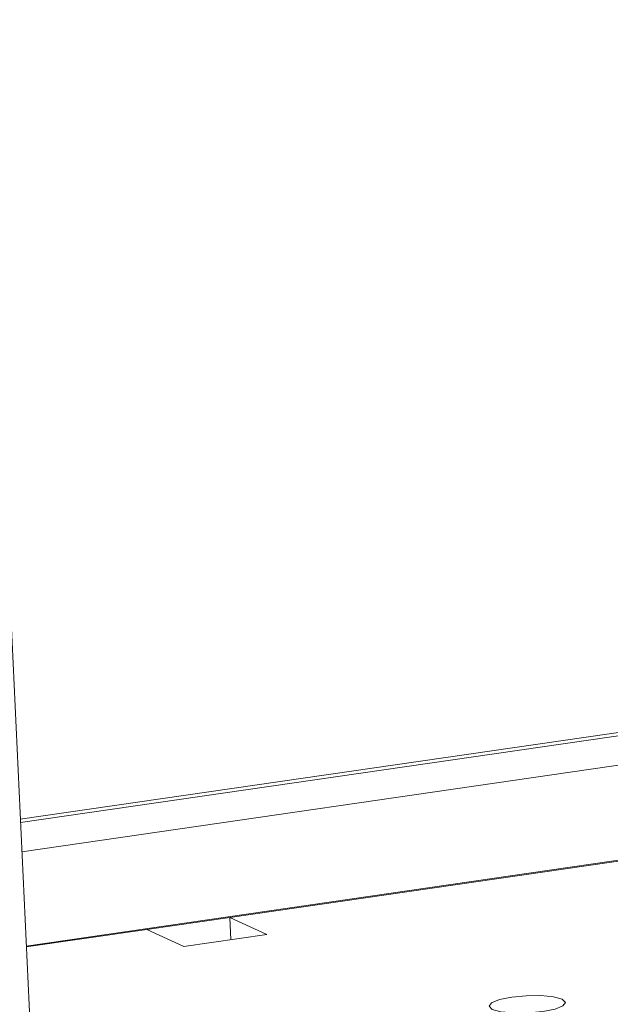
# Model space of a CAD drawing. Units: millimetres. Extents: x -26 to 11555, y -8 to 11619.
# Drawn here: x 8727 to 8760, y 1644 to 1698 of the extents above; entities that cross this region are included whole.
import ezdxf

# ---------------------------------------------------------------- set-up
doc = ezdxf.new("R2010")
doc.units = ezdxf.units.MM

msp = doc.modelspace()

# ---------------------------------------------------------------- linework, layer by layer
at = {"color": 7, "linetype": 'Continuous', "lineweight": 15}
for p, q in [((8728.187, 1635.078), (8642.599, 3456.871)), ((8772.465, 1660.311), (8727.309, 1653.771)), ((8778.764, 1654.214), (8727.636, 1646.81)), ((8734.238, 1647.717), (8738.801, 1648.378)), ((8738.801, 1648.378), (8740.831, 1647.44)), ((8738.858, 1647.155), (8738.801, 1648.378)), ((8736.268, 1646.78), (8734.238, 1647.717)), ((8740.831, 1647.44), (8736.268, 1646.78))]:
    msp.add_line(p, q, dxfattribs=at)
at = {"color": 8, "linetype": 'Continuous', "lineweight": 15}
for p, q in [((8727.317, 1653.588), (8772.709, 1660.162)), ((8727.393, 1651.983), (8773.328, 1658.636)), ((8738.801, 1648.378), (8778.845, 1654.177)), ((8727.638, 1646.761), (8734.238, 1647.717))]:
    msp.add_line(p, q, dxfattribs=at)
at = {"color": 7, "linetype": 'Continuous', "lineweight": 15, "flags": 128}
msp.add_lwpolyline([(8753.184, 1643.344), (8753.004, 1643.515), (8753.142, 1643.703), (8753.579, 1643.879), (8754.248, 1644.015), (8755.046, 1644.091), (8755.853, 1644.096), (8756.545, 1644.028), (8757.017, 1643.899), (8757.198, 1643.727), (8757.059, 1643.539), (8756.622, 1643.364), (8755.953, 1643.227), (8755.155, 1643.151), (8754.348, 1643.147), (8753.656, 1643.214), (8753.184, 1643.344)], dxfattribs=at)

doc.saveas('drawing.dxf')
